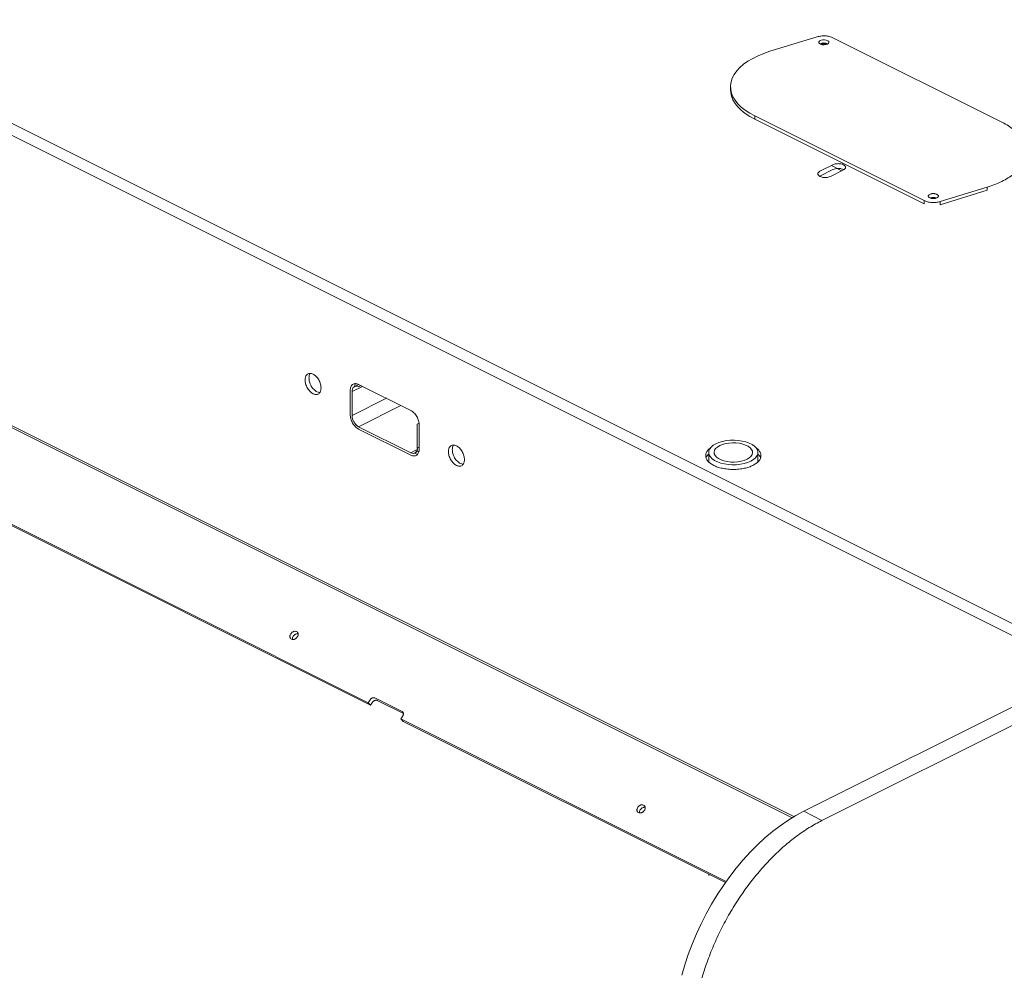
# Model space of a CAD drawing. Units: inches. Extents: x 58 to 520, y -13 to 206.
# Drawn here: x 162 to 175, y 80 to 93 of the extents above; entities that cross this region are included whole.
import ezdxf

# ---------------------------------------------------------------- set-up
doc = ezdxf.new("R2010")
doc.units = ezdxf.units.IN
doc.header["$MEASUREMENT"] = 0

# ---------------------------------------------------------------- blocks, each defined once
blk = doc.blocks.new('A$C1CEB15ED')
at = {"color": 7, "linetype": 'Continuous', "lineweight": 15}
for p, q in [((86.425, 84.882), (48.325, 103.933)), ((48.162, 103.851), (86.297, 84.784)), ((82.404, 82.829), (44.26, 101.901)), ((82.429, 82.844), (44.288, 101.914)), ((82.738, 93.257), (82.109, 93.064)), ((85.212, 92.114), (82.95, 93.244)), ((82.793, 93.159), (82.79, 93.157)), ((81.582, 92.592), (81.582, 92.549)), ((81.906, 92.201), (84.168, 91.07)), ((81.906, 92.158), (81.906, 92.201)), ((84.168, 91.027), (81.906, 92.158)), ((82.95, 91.549), (82.776, 91.462)), ((82.93, 91.539), (83.069, 91.469)), ((82.95, 91.485), (82.776, 91.398)), ((82.916, 91.392), (83.09, 91.479)), ((84.38, 91.057), (85.009, 91.25)), ((85.009, 91.25), (85.009, 91.208)), ((85.009, 91.208), (84.38, 91.014)), ((84.168, 91.07), (84.168, 91.027)), ((84.38, 91.014), (84.38, 91.057)), ((76.618, 88.615), (76.562, 88.587)), ((77.313, 88.268), (76.617, 88.616)), ((76.504, 88.534), (76.504, 88.214)), ((76.669, 88.59), (76.53, 88.521)), ((76.53, 88.521), (76.53, 88.201)), ((76.617, 88.584), (76.649, 88.6)), ((76.53, 88.201), (76.988, 88.43)), ((77.182, 88.333), (76.617, 88.051)), ((77.4, 88.086), (77.423, 88.097)), ((77.4, 87.766), (77.4, 88.086)), ((76.617, 88.051), (77.313, 87.703)), ((76.617, 88.019), (77.313, 87.671)), ((77.426, 87.753), (77.426, 88.073)), ((77.313, 87.703), (77.398, 87.746)), ((77.364, 87.698), (77.365, 87.697)), ((77.368, 87.7), (77.422, 87.726)), ((77.426, 87.779), (77.4, 87.766)), ((81.291, 87.707), (81.291, 87.582)), ((81.948, 87.582), (81.948, 87.707)), ((76.743, 84.366), (70.532, 87.472)), ((76.776, 84.333), (70.565, 87.439)), ((91.499, 87.384), (82.559, 82.915)), ((91.742, 87.263), (82.802, 82.793)), ((76.77, 84.406), (76.743, 84.366)), ((77.197, 84.247), (76.832, 84.429)), ((76.743, 84.366), (76.776, 84.333)), ((76.803, 84.373), (76.776, 84.333)), ((77.214, 84.221), (76.865, 84.396)), ((77.178, 84.149), (77.205, 84.189)), ((81.522, 81.977), (77.178, 84.149)), ((77.211, 84.116), (77.178, 84.149)), ((81.514, 81.964), (77.211, 84.116)), ((82.802, 82.793), (82.559, 82.915)), ((81.291, 82.076), (81.291, 82.057))]:
    blk.add_line(p, q, dxfattribs=at)
at = {"color": 7, "linetype": 'Continuous', "lineweight": 15, "flags": 128}
for points in [[(82.876, 93.16), (82.856, 93.153), (82.832, 93.15), (82.807, 93.152), (82.785, 93.158), (82.769, 93.167), (82.762, 93.179), (82.763, 93.191), (82.773, 93.203), (82.79, 93.212), (82.813, 93.217), (82.838, 93.217), (82.861, 93.213), (82.881, 93.205), (82.893, 93.194), (82.896, 93.182), (82.89, 93.17), (82.876, 93.16)], [(82.109, 93.064), (82.027, 93.036), (81.95, 93.004), (81.878, 92.969), (81.814, 92.931), (81.756, 92.89), (81.706, 92.847), (81.664, 92.801), (81.631, 92.754), (81.606, 92.706), (81.59, 92.657), (81.582, 92.607), (81.584, 92.557), (81.595, 92.507), (81.615, 92.458), (81.643, 92.41), (81.68, 92.364), (81.725, 92.319), (81.779, 92.277), (81.839, 92.237), (81.906, 92.201)], [(81.582, 92.549), (81.584, 92.514), (81.595, 92.465), (81.615, 92.416), (81.643, 92.368), (81.68, 92.321), (81.725, 92.277), (81.779, 92.235), (81.839, 92.195), (81.906, 92.158)], [(81.852, 87.591), (81.81, 87.573), (81.764, 87.56), (81.713, 87.55), (81.66, 87.544), (81.606, 87.543), (81.552, 87.546), (81.5, 87.554), (81.451, 87.566), (81.407, 87.582), (81.369, 87.601), (81.337, 87.623), (81.313, 87.647), (81.298, 87.673), (81.291, 87.7), (81.293, 87.727), (81.305, 87.754), (81.324, 87.779), (81.352, 87.803), (81.387, 87.823), (81.428, 87.841), (81.475, 87.855), (81.526, 87.865), (81.579, 87.87), (81.633, 87.871), (81.687, 87.868), (81.739, 87.86), (81.787, 87.848), (81.832, 87.832), (81.87, 87.813), (81.902, 87.791), (81.925, 87.767), (81.941, 87.741), (81.948, 87.714), (81.945, 87.687), (81.934, 87.66), (81.914, 87.635), (81.887, 87.612), (81.852, 87.591)], [(81.802, 87.616), (81.765, 87.601), (81.724, 87.589), (81.678, 87.582), (81.631, 87.578), (81.584, 87.579), (81.537, 87.585), (81.494, 87.594), (81.455, 87.608), (81.421, 87.625), (81.394, 87.644), (81.375, 87.666), (81.364, 87.689), (81.362, 87.713), (81.368, 87.737), (81.383, 87.759), (81.407, 87.78), (81.437, 87.798), (81.474, 87.814), (81.515, 87.825), (81.56, 87.833), (81.607, 87.836), (81.655, 87.835), (81.701, 87.829), (81.745, 87.82), (81.784, 87.806), (81.818, 87.789), (81.845, 87.77), (81.864, 87.748), (81.875, 87.725), (81.877, 87.701), (81.87, 87.678), (81.855, 87.655), (81.832, 87.634), (81.802, 87.616)], [(82.559, 82.915), (82.454, 82.858), (82.349, 82.794), (82.245, 82.723), (82.143, 82.644), (82.041, 82.559), (81.942, 82.468), (81.845, 82.37), (81.75, 82.266), (81.659, 82.157), (81.571, 82.043), (81.486, 81.924), (81.405, 81.802), (81.329, 81.675), (81.257, 81.545), (81.189, 81.413), (81.127, 81.278), (81.07, 81.141), (81.018, 81.004), (80.972, 80.865), (80.932, 80.726)]]:
    blk.add_lwpolyline(points, dxfattribs=at)
at = {"color": 7, "linetype": 'Continuous', "lineweight": 15}
for centre, radius, start, end in [((82.829, 93.067), 0.108, 61.0043, 118.9957), ((76.588, 88.533), 0.0589, 60.2257, 191.6372), ((76.708, 88.204), 0.178, 180.9665, 239.2442), ((77.342, 87.754), 0.0589, 240.2299, 11.6374)]:
    blk.add_arc(centre, radius, start, end, dxfattribs=at)
for points, knots in [([(82.95, 93.244), (82.936, 93.25), (82.906, 93.263), (82.849, 93.271), (82.79, 93.27), (82.755, 93.261), (82.738, 93.257)], [0, 0, 0, 0, 0.242875, 0.499999, 0.757111, 1, 1, 1, 1]), ([(82.867, 93.157), (82.866, 93.157), (82.862, 93.161), (82.851, 93.164), (82.839, 93.166), (82.829, 93.166), (82.818, 93.166), (82.805, 93.164), (82.798, 93.161), (82.793, 93.159)], [0, 0, 0, 0, 0.062819, 0.287225, 0.409208, 0.531426, 0.653393, 0.775593, 1, 1, 1, 1]), ([(85.009, 91.25), (85.043, 91.262), (85.112, 91.284), (85.205, 91.326), (85.29, 91.372), (85.364, 91.423), (85.427, 91.479), (85.475, 91.537), (85.51, 91.597), (85.531, 91.657), (85.539, 91.719), (85.533, 91.781), (85.512, 91.843), (85.478, 91.904), (85.429, 91.963), (85.368, 92.018), (85.296, 92.069), (85.24, 92.099), (85.212, 92.114)], [0, 0, 0, 0, 0.061106, 0.123389, 0.186487, 0.249999, 0.313511, 0.376609, 0.438895, 0.500001, 0.561105, 0.623389, 0.686488, 0.749999, 0.813512, 0.87661, 0.938895, 1, 1, 1, 1]), ([(83.09, 91.479), (83.097, 91.484), (83.109, 91.492), (83.117, 91.504), (83.119, 91.514), (83.117, 91.524), (83.109, 91.536), (83.091, 91.55), (83.065, 91.559), (83.04, 91.563), (83.02, 91.564), (83, 91.563), (82.975, 91.559), (82.96, 91.553), (82.95, 91.549)], [0, 0, 0, 0, 0.119734, 0.184185, 0.250007, 0.315815, 0.380266, 0.5, 0.619734, 0.684185, 0.749993, 0.815815, 0.880266, 1, 1, 1, 1]), ([(83.093, 91.482), (83.092, 91.483), (83.084, 91.489), (83.064, 91.495), (83.04, 91.499), (83.02, 91.5), (83, 91.499), (82.975, 91.495), (82.96, 91.489), (82.95, 91.485)], [0, 0, 0, 0, 0.042581, 0.271852, 0.395267, 0.521277, 0.647315, 0.770729, 1, 1, 1, 1]), ([(82.776, 91.462), (82.769, 91.457), (82.757, 91.45), (82.749, 91.437), (82.747, 91.427), (82.749, 91.417), (82.757, 91.405), (82.775, 91.391), (82.801, 91.382), (82.826, 91.379), (82.846, 91.378), (82.866, 91.379), (82.891, 91.382), (82.906, 91.388), (82.916, 91.392)], [0, 0, 0, 0, 0.11972, 0.184174, 0.249998, 0.315808, 0.380262, 0.5, 0.619738, 0.684192, 0.750002, 0.815826, 0.88028, 1, 1, 1, 1]), ([(84.242, 91.107), (84.237, 91.11), (84.229, 91.115), (84.223, 91.124), (84.222, 91.13), (84.223, 91.137), (84.229, 91.146), (84.241, 91.155), (84.259, 91.161), (84.276, 91.164), (84.29, 91.165), (84.304, 91.164), (84.321, 91.161), (84.331, 91.157), (84.338, 91.154)], [0, 0, 0, 0, 0.11973, 0.184831, 0.249994, 0.315096, 0.380272, 0.499996, 0.619721, 0.684835, 0.749997, 0.8151, 0.880276, 1, 1, 1, 1]), ([(84.338, 91.154), (84.343, 91.151), (84.352, 91.146), (84.357, 91.137), (84.358, 91.13), (84.357, 91.124), (84.351, 91.115), (84.339, 91.106), (84.321, 91.1), (84.304, 91.097), (84.29, 91.096), (84.276, 91.097), (84.259, 91.1), (84.249, 91.104), (84.242, 91.107)], [0, 0, 0, 0, 0.119726, 0.184841, 0.250005, 0.315108, 0.380272, 0.500004, 0.619735, 0.684838, 0.750001, 0.815104, 0.880269, 1, 1, 1, 1]), ([(84.329, 91.103), (84.328, 91.104), (84.323, 91.108), (84.313, 91.111), (84.3, 91.113), (84.29, 91.113), (84.28, 91.113), (84.267, 91.111), (84.259, 91.108), (84.254, 91.106)], [0, 0, 0, 0, 0.064274, 0.288313, 0.410165, 0.532135, 0.653954, 0.775961, 1, 1, 1, 1]), ([(84.168, 91.07), (84.183, 91.064), (84.212, 91.051), (84.27, 91.043), (84.329, 91.044), (84.363, 91.053), (84.38, 91.057)], [0, 0, 0, 0, 0.242881, 0.500007, 0.757119, 1, 1, 1, 1]), ([(76.115, 88.568), (76.114, 88.586), (76.111, 88.612), (76.098, 88.649), (76.084, 88.677), (76.067, 88.703), (76.042, 88.731), (76.008, 88.756), (75.974, 88.765), (75.949, 88.762), (75.932, 88.753), (75.918, 88.739), (75.905, 88.716), (75.903, 88.691), (75.901, 88.675)], [0, 0, 0, 0, 0.119728, 0.184182, 0.249998, 0.315823, 0.380272, 0.5, 0.619728, 0.684177, 0.750002, 0.815818, 0.880272, 1, 1, 1, 1]), ([(75.97, 88.763), (75.967, 88.758), (75.956, 88.741), (75.955, 88.718), (75.953, 88.702)], [0, 0, 0, 0, 0.3324165, 1, 1, 1, 1]), ([(75.901, 88.675), (75.903, 88.658), (75.905, 88.632), (75.918, 88.595), (75.932, 88.567), (75.949, 88.541), (75.974, 88.513), (76.008, 88.488), (76.042, 88.479), (76.067, 88.482), (76.084, 88.491), (76.098, 88.505), (76.111, 88.528), (76.114, 88.553), (76.115, 88.568)], [0, 0, 0, 0, 0.119728, 0.184182, 0.249998, 0.315822, 0.380271, 0.5, 0.619729, 0.684178, 0.750002, 0.815818, 0.880272, 1, 1, 1, 1]), ([(75.953, 88.702), (75.955, 88.684), (75.957, 88.658), (75.97, 88.621), (75.984, 88.593), (76.001, 88.567), (76.026, 88.539), (76.06, 88.513), (76.086, 88.509), (76.098, 88.507)], [0, 0, 0, 0, 0.194413, 0.299073, 0.405944, 0.512828, 0.617479, 0.811893, 1, 1, 1, 1]), ([(76.617, 88.616), (76.603, 88.621), (76.581, 88.629), (76.555, 88.625), (76.536, 88.616), (76.522, 88.601), (76.508, 88.576), (76.505, 88.551), (76.504, 88.534)], [0, 0, 0, 0, 0.239471, 0.368369, 0.500003, 0.63164, 0.760545, 1, 1, 1, 1]), ([(76.575, 88.627), (76.575, 88.627), (76.57, 88.622), (76.563, 88.609), (76.561, 88.593), (76.56, 88.585)], [0, 0, 0, 0, 0.011231, 0.54288, 1, 1, 1, 1]), ([(76.504, 88.214), (76.505, 88.196), (76.508, 88.168), (76.522, 88.129), (76.536, 88.099), (76.555, 88.072), (76.581, 88.042), (76.603, 88.028), (76.617, 88.019)], [0, 0, 0, 0, 0.239455, 0.36836, 0.499997, 0.631631, 0.760529, 1, 1, 1, 1]), ([(77.426, 88.073), (77.425, 88.091), (77.422, 88.119), (77.408, 88.158), (77.394, 88.188), (77.375, 88.215), (77.349, 88.245), (77.327, 88.259), (77.313, 88.268)], [0, 0, 0, 0, 0.239463, 0.368359, 0.500012, 0.631648, 0.760549, 1, 1, 1, 1]), ([(77.313, 87.671), (77.327, 87.666), (77.349, 87.658), (77.375, 87.662), (77.394, 87.671), (77.408, 87.686), (77.422, 87.711), (77.425, 87.736), (77.426, 87.753)], [0, 0, 0, 0, 0.2394511, 0.3683518, 0.4999876, 0.6316408, 0.7605374, 1, 1, 1, 1]), ([(77.365, 87.697), (77.38, 87.691), (77.394, 87.684), (77.407, 87.686), (77.407, 87.686)], [0, 0, 0, 0, 0.986186, 1, 1, 1, 1]), ([(78.029, 87.612), (78.028, 87.629), (78.025, 87.655), (78.012, 87.692), (77.998, 87.72), (77.981, 87.746), (77.956, 87.774), (77.922, 87.799), (77.888, 87.808), (77.863, 87.805), (77.846, 87.796), (77.832, 87.782), (77.819, 87.759), (77.816, 87.734), (77.815, 87.719)], [0, 0, 0, 0, 0.119728, 0.184176, 0.25, 0.315814, 0.380274, 0.500003, 0.619731, 0.68418, 0.749994, 0.815818, 0.880272, 1, 1, 1, 1]), ([(77.815, 87.719), (77.816, 87.701), (77.819, 87.675), (77.832, 87.638), (77.846, 87.61), (77.863, 87.584), (77.888, 87.556), (77.922, 87.531), (77.956, 87.522), (77.981, 87.525), (77.998, 87.534), (78.012, 87.548), (78.025, 87.571), (78.028, 87.596), (78.029, 87.612)], [0, 0, 0, 0, 0.119728, 0.184182, 0.250006, 0.31582, 0.380269, 0.499997, 0.619726, 0.684186, 0.75, 0.815824, 0.880272, 1, 1, 1, 1]), ([(77.884, 87.806), (77.881, 87.801), (77.87, 87.784), (77.868, 87.761), (77.867, 87.745)], [0, 0, 0, 0, 0.332438, 1, 1, 1, 1]), ([(77.867, 87.745), (77.869, 87.727), (77.871, 87.701), (77.884, 87.664), (77.898, 87.636), (77.915, 87.61), (77.94, 87.582), (77.974, 87.556), (78, 87.552), (78.012, 87.55)], [0, 0, 0, 0, 0.194413, 0.299074, 0.405958, 0.512827, 0.617478, 0.811892, 1, 1, 1, 1]), ([(81.324, 87.775), (81.321, 87.773), (81.303, 87.762), (81.279, 87.738), (81.255, 87.702), (81.248, 87.664), (81.255, 87.627), (81.278, 87.591), (81.313, 87.56), (81.357, 87.533), (81.41, 87.511), (81.473, 87.494), (81.544, 87.483), (81.619, 87.479), (81.695, 87.483), (81.766, 87.494), (81.829, 87.511), (81.864, 87.526), (81.88, 87.534)], [0, 0, 0, 0, 0.013034, 0.07775, 0.145149, 0.213984, 0.282819, 0.350218, 0.414934, 0.475989, 0.537045, 0.601761, 0.66916, 0.737995, 0.806829, 0.874228, 0.938945, 1, 1, 1, 1]), ([(81.88, 87.534), (81.895, 87.542), (81.926, 87.56), (81.961, 87.591), (81.983, 87.627), (81.991, 87.664), (81.983, 87.702), (81.96, 87.738), (81.936, 87.762), (81.918, 87.773), (81.915, 87.774)], [0, 0, 0, 0, 0.128453, 0.264608, 0.406407, 0.551227, 0.696048, 0.837847, 0.974002, 1, 1, 1, 1]), ([(81.291, 87.683), (81.287, 87.68), (81.272, 87.666), (81.26, 87.649), (81.257, 87.634), (81.257, 87.633)], [0, 0, 0, 0, 0.196997, 0.890419, 1, 1, 1, 1]), ([(81.982, 87.633), (81.981, 87.634), (81.979, 87.649), (81.967, 87.666), (81.951, 87.68), (81.948, 87.683)], [0, 0, 0, 0, 0.109581, 0.803003, 1, 1, 1, 1]), ([(75.798, 85.243), (75.801, 85.25), (75.807, 85.26), (75.81, 85.274), (75.809, 85.285), (75.807, 85.295), (75.801, 85.306), (75.789, 85.317), (75.773, 85.32), (75.759, 85.319), (75.747, 85.316), (75.736, 85.311), (75.723, 85.302), (75.716, 85.293), (75.711, 85.287)], [0, 0, 0, 0, 0.119707, 0.184826, 0.249996, 0.315113, 0.380284, 0.500013, 0.619713, 0.684838, 0.750004, 0.815119, 0.880293, 1, 1, 1, 1]), ([(75.711, 85.287), (75.707, 85.28), (75.701, 85.27), (75.699, 85.255), (75.699, 85.244), (75.702, 85.234), (75.708, 85.223), (75.72, 85.213), (75.736, 85.209), (75.75, 85.21), (75.761, 85.213), (75.772, 85.219), (75.785, 85.228), (75.793, 85.237), (75.798, 85.243)], [0, 0, 0, 0, 0.119731, 0.184827, 0.249996, 0.31509, 0.380287, 0.499986, 0.619714, 0.684812, 0.750002, 0.815097, 0.880269, 1, 1, 1, 1]), ([(75.744, 85.253), (75.74, 85.247), (75.734, 85.236), (75.732, 85.222), (75.732, 85.215), (75.732, 85.212)], [0, 0, 0, 0, 0.481162, 0.742899, 1, 1, 1, 1]), ([(75.809, 85.285), (75.807, 85.286), (75.801, 85.287), (75.791, 85.286), (75.78, 85.283), (75.769, 85.278), (75.756, 85.269), (75.748, 85.259), (75.744, 85.253)], [0, 0, 0, 0, 0.098724, 0.253039, 0.407477, 0.561792, 0.716249, 1, 1, 1, 1]), ([(76.832, 84.429), (76.827, 84.431), (76.82, 84.433), (76.808, 84.432), (76.799, 84.43), (76.791, 84.426), (76.78, 84.419), (76.774, 84.411), (76.77, 84.406)], [0, 0, 0, 0, 0.239449, 0.369659, 0.500016, 0.630167, 0.76055, 1, 1, 1, 1]), ([(76.865, 84.396), (76.86, 84.398), (76.853, 84.4), (76.841, 84.399), (76.832, 84.397), (76.823, 84.393), (76.813, 84.385), (76.807, 84.378), (76.803, 84.373)], [0, 0, 0, 0, 0.239455, 0.369641, 0.500001, 0.630155, 0.760542, 1, 1, 1, 1]), ([(77.205, 84.189), (77.208, 84.194), (77.212, 84.202), (77.214, 84.214), (77.214, 84.222), (77.212, 84.23), (77.207, 84.24), (77.201, 84.244), (77.197, 84.247)], [0, 0, 0, 0, 0.239446, 0.369655, 0.49999, 0.630167, 0.760554, 1, 1, 1, 1]), ([(80.344, 82.97), (80.341, 82.963), (80.335, 82.953), (80.332, 82.939), (80.333, 82.928), (80.335, 82.918), (80.341, 82.907), (80.353, 82.896), (80.369, 82.893), (80.383, 82.894), (80.395, 82.897), (80.406, 82.902), (80.419, 82.911), (80.426, 82.92), (80.431, 82.926)], [0, 0, 0, 0, 0.119731, 0.184827, 0.249996, 0.315114, 0.380284, 0.500012, 0.619711, 0.684836, 0.750002, 0.815097, 0.880269, 1, 1, 1, 1]), ([(80.431, 82.926), (80.435, 82.933), (80.441, 82.943), (80.443, 82.958), (80.443, 82.969), (80.44, 82.979), (80.434, 82.99), (80.422, 83), (80.406, 83.004), (80.392, 83.003), (80.381, 83), (80.37, 82.994), (80.356, 82.985), (80.349, 82.976), (80.344, 82.97)], [0, 0, 0, 0, 0.119707, 0.184825, 0.249995, 0.315089, 0.380286, 0.499985, 0.619714, 0.684839, 0.750005, 0.815119, 0.880293, 1, 1, 1, 1]), ([(80.442, 82.968), (80.44, 82.969), (80.435, 82.971), (80.425, 82.969), (80.414, 82.966), (80.403, 82.961), (80.389, 82.952), (80.382, 82.943), (80.377, 82.937)], [0, 0, 0, 0, 0.098724, 0.253039, 0.407477, 0.561792, 0.716249, 1, 1, 1, 1]), ([(80.377, 82.937), (80.373, 82.93), (80.368, 82.92), (80.365, 82.905), (80.366, 82.898), (80.366, 82.895)], [0, 0, 0, 0, 0.481162, 0.742899, 1, 1, 1, 1]), ([(81.063, 79.792), (81.064, 79.862), (81.067, 80.003), (81.093, 80.224), (81.135, 80.447), (81.192, 80.674), (81.266, 80.899), (81.353, 81.123), (81.455, 81.342), (81.57, 81.555), (81.697, 81.759), (81.834, 81.952), (81.981, 82.133), (82.136, 82.3), (82.297, 82.451), (82.463, 82.585), (82.632, 82.701), (82.746, 82.762), (82.802, 82.793)], [0, 0, 0, 0, 0.0625, 0.125, 0.1875, 0.25, 0.3125, 0.375, 0.4375, 0.5, 0.5625, 0.625, 0.6875, 0.75, 0.8125, 0.875, 0.937501, 1, 1, 1, 1])]:
    blk.add_open_spline(points, degree=3, knots=knots, dxfattribs=at)

msp = doc.modelspace()

# ---------------------------------------------------------------- block references
msp.add_blockref('A$C1CEB15ED', (90.057, -0.697))

doc.saveas('drawing.dxf')
